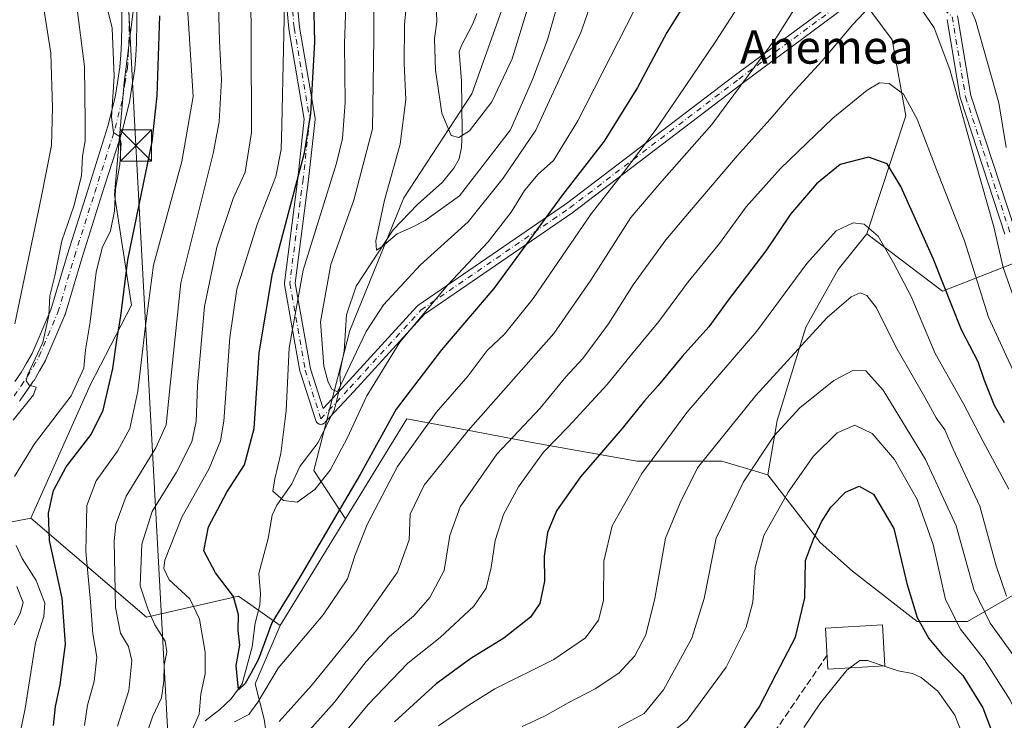
# Model space of a CAD drawing. Units: metres. Extents: x 596660 to 600085, y 4768444 to 4770806.
# Drawn here: x 598337 to 598573, y 4769799 to 4769967 of the extents above; entities that cross this region are included whole.
import ezdxf
from ezdxf.enums import TextEntityAlignment as Align

# ---------------------------------------------------------------- set-up
doc = ezdxf.new("R2010")
doc.units = ezdxf.units.M
doc.header["$MEASUREMENT"] = 0
doc.linetypes.add('DGN Style 3', pattern=[2.307223, 1.648017, -0.659207])
doc.linetypes.add('DGN Style 4', pattern=[2.638475, 1.318413, -0.659207, 0.001648, -0.659207])
for name, color, linetype, lineweight in [('Arbolado forestal CxS', 92, 'Continuous', 0), ('Camino Cxs', 7, 'Continuous', 0), ('Camino eje', 30, 'DGN Style 4', 13), ('Corriente natural lineal', 142, 'Continuous', 13), ('Curva de nivel maestra', 30, 'Continuous', 30), ('Curva de nivel normal', 30, 'Continuous', 0), ('Edificación Cxs', 1, 'Continuous', 13), ('Pastizal CxS', 92, 'Continuous', 0), ('Pista pavimentada Cxs', 135, 'Continuous', 0), ('Pista pavimentada eje', 135, 'DGN Style 4', 0), ('Senda', 7, 'DGN Style 3', 0), ('Tendido', 6, 'Continuous', 0), ('Texto cartográfico', 7, 'Continuous', 0), ('Torre de tendido puntual', 7, 'Continuous', 0)]:
    doc.layers.add(name, color=color, linetype=linetype, lineweight=lineweight)
doc.styles.add('Style-Arial', font='txt')

# ---------------------------------------------------------------- blocks, each defined once
blk = doc.blocks.new('*U25')
at = {"layer": 'Arbolado forestal CxS', "color": 92, "linetype": 'Continuous', "lineweight": 0}
blk.add_polyline3d([(598397.4243, 4769786.2105, 562.4711), (598395.5713, 4769798.8207, 555.5619), (598393.4143, 4769807.2681, 550.8089), (598399.4309, 4769821.3059, 549.9571), (598415.0953, 4769846.8919, 549.6518), (598429.7741, 4769870.8681, 550.5606), (598444.3112, 4769868.1427, 558.2806), (598460.2567, 4769865.1531, 566.4536), (598485.0241, 4769860.7081, 577.6616), (598505.3463, 4769860.7083, 585.3702), (598516.3795, 4769857.4899, 590.4958), (598528.9619, 4769841.2365, 599.4255), (598536.7139, 4769834.3457, 602.4392), (598552.2179, 4769822.2877, 600.4049), (598564.2763, 4769822.2873, 593.0545), (598570.4926, 4769825.8399, 588.0738), (598576.3354, 4769829.1787, 583.6303), (598590.1165, 4769829.1787, 574.3894), (598607.3431, 4769824.0105, 566.0001), (598636.6283, 4769819.7041, 550.3106), (598651.6105, 4769815.2255, 550.4503), (598675.7527, 4769809.5927, 568.3961), (598704.8255, 4769808.6247, 591.079)], dxfattribs=at)
blk = doc.blocks.new('5TTEND')
at = {"layer": 'Corriente natural lineal', "color": 7, "linetype": 'Continuous', "lineweight": 0}
for p, q in [((-0.375, 0.3754), (0.375, -0.3746)), ((0.372, 0.3784), (-0.372, -0.3776))]:
    blk.add_line(p, q, dxfattribs=at)
at = {"layer": 'Corriente natural lineal', "color": 7, "linetype": 'Continuous', "lineweight": 0, "flags": 128}
blk.add_lwpolyline([(-0.375, -0.3746), (0.375, -0.3746), (0.375, 0.3754), (-0.375, 0.3754), (-0.372, -0.3776)], dxfattribs=at)

msp = doc.modelspace()

# ---------------------------------------------------------------- linework, layer by layer
at = {"layer": 'Arbolado forestal CxS', "color": 92, "linetype": 'Continuous', "lineweight": 0, "extrusion": (0.005313, 0.008679, 0.999948), "elevation": 45125.4096, "flags": 128}
msp.add_lwpolyline([(598403.7269, 4769634.8893), (598388.0611, 4769609.3024)], dxfattribs=at)
at = {"layer": 'Arbolado forestal CxS', "color": 92, "linetype": 'Continuous', "lineweight": 0}
for points in [[(598521.5995, 4770129.1127, 509.8993), (598518.0065, 4770125.5829, 511.0722), (598476.5923, 4770093.9727, 520.6074), (598451.3625, 4770092.4267, 535.6972), (598427.4521, 4770094.5945, 553.3365), (598404.7365, 4770080.3353, 561.4902), (598375.4991, 4770058.5583, 573.8748), (598364.4055, 4770022.1091, 575.0361), (598365.9897, 4769983.2831, 576.1995), (598362.0275, 4769951.5883, 579.9105), (598359.6499, 4769924.6477, 580.5319), (598363.7895, 4769898.1515, 574.6585), (598353.8557, 4769878.9705, 579.6287), (598339.6313, 4769847.0317, 577.6926), (598317.5021, 4769842.7163, 590.6495), (598279.6841, 4769835.3413, 620.355), (598247.8005, 4769842.3931, 641.56), (598225.9261, 4769857.8809, 657.9368), (598193.4931, 4769886.4739, 686.0528), (598203.6699, 4769945.4935, 686.1146), (598244.2633, 4770038.6109, 659.2013), (598248.4461, 4770096.0963, 668.7249), (598257.5453, 4770142.5119, 659.9887)], [(598257.5453, 4770142.5119, 659.9887), (598248.4461, 4770096.0963, 668.7249), (598244.2633, 4770038.6109, 659.2013), (598203.6699, 4769945.4935, 686.1146), (598193.4931, 4769886.4739, 686.0528), (598225.9261, 4769857.8809, 657.9368), (598247.8005, 4769842.3931, 641.56), (598279.6841, 4769835.3413, 620.355), (598317.5021, 4769842.7163, 590.6495), (598339.6313, 4769847.0317, 577.6926)], [(598540.1599, 4769915.3097, 580.0897), (598558.2479, 4769901.5289, 576.2501), (598578.0587, 4769909.2807, 561.662), (598589.2565, 4769931.6747, 549.995), (598591.8407, 4769961.8209, 545.8948), (598589.2571, 4769988.5215, 543.5465), (598589.2573, 4770011.7771, 540.7996), (598588.3961, 4770037.6165, 539.802), (598601.3165, 4770047.9525, 530.3836), (598617.6819, 4770050.5363, 521.0182), (598632.3245, 4770061.7335, 508.0482), (598641.7995, 4770079.8211, 506.3251), (598634.9091, 4770097.0475, 505.5549), (598618.5437, 4770101.3537, 513.157), (598604.7621, 4770093.6021, 521.3829), (598578.9221, 4770083.2663, 528.3948), (598570.3087, 4770093.6019, 523.2257), (598568.5863, 4770109.1055, 515.7651), (598568.5809, 4770132.2145, 503.5142)], [(598521.5995, 4770129.1127, 509.8993), (598518.0065, 4770125.5829, 511.0722), (598476.5923, 4770093.9727, 520.6074), (598451.3625, 4770092.4267, 535.6972), (598427.4521, 4770094.5945, 553.3365), (598404.7365, 4770080.3353, 561.4902), (598375.4991, 4770058.5583, 573.8748), (598364.4055, 4770022.1091, 575.0361), (598365.9897, 4769983.2831, 576.1995), (598362.0275, 4769951.5883, 579.9105), (598359.6499, 4769924.6477, 580.5319), (598363.7895, 4769898.1515, 574.6585), (598353.8557, 4769878.9705, 579.6287), (598339.6313, 4769847.0317, 577.6926)], [(598521.5995, 4770129.1127, 509.8993), (598518.0065, 4770125.5829, 511.0722), (598476.5923, 4770093.9727, 520.6074), (598451.3625, 4770092.4267, 535.6972), (598427.4521, 4770094.5945, 553.3365), (598404.7365, 4770080.3353, 561.4902), (598375.4991, 4770058.5583, 573.8748), (598364.4055, 4770022.1091, 575.0361), (598365.9897, 4769983.2831, 576.1995), (598362.0275, 4769951.5883, 579.9105), (598359.6499, 4769924.6477, 580.5319), (598363.7895, 4769898.1515, 574.6585), (598353.8557, 4769878.9705, 579.6287), (598339.6313, 4769847.0317, 577.6926)], [(598540.1599, 4769915.3097, 580.0897), (598549.4833, 4769943.5817, 570.6778), (598546.1891, 4769961.8211, 566.9049), (598536.7153, 4769974.7403, 561.8688), (598525.5183, 4769992.8279, 554.4304), (598513.4587, 4769983.3529, 552.1201), (598488.4807, 4769980.7695, 543.24), (598454.8887, 4769975.6015, 526.3225), (598445.4137, 4769948.9007, 528.47), (598429.0479, 4769923.9225, 533.8348), (598416.1269, 4769892.0539, 538.4956), (598407.5141, 4769858.4625, 542.4557), (598415.0953, 4769846.8919, 549.6518)], [(598540.1599, 4769915.3097, 580.0897), (598549.4833, 4769943.5817, 570.6778), (598546.1891, 4769961.8211, 566.9049), (598536.7153, 4769974.7403, 561.8688), (598525.5183, 4769992.8279, 554.4304), (598513.4587, 4769983.3529, 552.1201), (598488.4807, 4769980.7695, 543.24), (598454.8887, 4769975.6015, 526.3225), (598445.4137, 4769948.9007, 528.47), (598429.0479, 4769923.9225, 533.8348), (598416.1269, 4769892.0539, 538.4956), (598407.5141, 4769858.4625, 542.4557), (598415.0953, 4769846.8919, 549.6518)], [(598454.8887, 4769975.6015, 526.3225), (598445.4137, 4769948.9007, 528.47), (598429.0479, 4769923.9225, 533.8348), (598416.1269, 4769892.0539, 538.4956), (598407.5141, 4769858.4625, 542.4557), (598415.0953, 4769846.8919, 549.6518), (598399.4309, 4769821.3059, 549.9571), (598389.4033, 4769828.3247, 549.6617), (598367.3429, 4769823.3105, 561.6044), (598339.6313, 4769847.0317, 577.6926), (598353.8557, 4769878.9705, 579.6287), (598363.7895, 4769898.1515, 574.6585), (598359.6499, 4769924.6477, 580.5319), (598362.0275, 4769951.5883, 579.9105), (598365.9897, 4769983.2831, 576.1995)], [(598578.0587, 4769909.2807, 561.662), (598558.2479, 4769901.5289, 576.2501), (598540.1599, 4769915.3097, 580.0897), (598549.4833, 4769943.5817, 570.6778), (598546.1891, 4769961.8211, 566.9049), (598536.7153, 4769974.7403, 561.8688)], [(598576.3354, 4769829.1787, 583.6303), (598570.4926, 4769825.8399, 588.0738), (598564.2763, 4769822.2873, 593.0545), (598552.2179, 4769822.2877, 600.4049), (598536.7139, 4769834.3457, 602.4392), (598528.9619, 4769841.2365, 599.4255), (598516.3795, 4769857.4899, 590.4958), (598518.6263, 4769870.5213, 587.8021), (598525.5173, 4769892.9151, 583.0967), (598533.2691, 4769906.6969, 581.7871), (598540.1599, 4769915.3097, 580.0897), (598558.2479, 4769901.5289, 576.2501), (598578.0587, 4769909.2807, 561.662)], [(598540.1599, 4769915.3097, 580.0897), (598533.2691, 4769906.6969, 581.7871), (598525.5173, 4769892.9151, 583.0967), (598518.6263, 4769870.5213, 587.8021), (598516.3795, 4769857.4899, 590.4958)], [(598540.1599, 4769915.3097, 580.0897), (598533.2691, 4769906.6969, 581.7871), (598525.5173, 4769892.9151, 583.0967), (598518.6263, 4769870.5213, 587.8021), (598516.3795, 4769857.4899, 590.4958)], [(598516.3795, 4769857.4899, 590.4958), (598505.3463, 4769860.7083, 585.3702), (598485.0241, 4769860.7081, 577.6616), (598460.2567, 4769865.1531, 566.4536), (598444.3112, 4769868.1427, 558.2806), (598429.7741, 4769870.8681, 550.5606), (598415.0953, 4769846.8919, 549.6518)], [(598516.3795, 4769857.4899, 590.4958), (598505.3463, 4769860.7083, 585.3702), (598485.0241, 4769860.7081, 577.6616), (598460.2567, 4769865.1531, 566.4536), (598444.3112, 4769868.1427, 558.2806), (598429.7741, 4769870.8681, 550.5606), (598415.0953, 4769846.8919, 549.6518)], [(598516.3795, 4769857.4899, 590.4958), (598528.9619, 4769841.2365, 599.4255), (598536.7139, 4769834.3457, 602.4392), (598552.2179, 4769822.2877, 600.4049), (598564.2763, 4769822.2873, 593.0545), (598570.4926, 4769825.8399, 588.0738), (598576.3354, 4769829.1787, 583.6303), (598590.1165, 4769829.1787, 574.3894), (598607.3431, 4769824.0105, 566.0001), (598636.6283, 4769819.7041, 550.3106), (598651.6105, 4769815.2255, 550.4503)], [(598339.6313, 4769847.0317, 577.6926), (598367.3429, 4769823.3105, 561.6044), (598389.4033, 4769828.3247, 549.6617), (598399.4309, 4769821.3059, 549.9571)], [(598399.4309, 4769821.3059, 549.9571), (598393.4143, 4769807.2681, 550.8089), (598395.5713, 4769798.8207, 555.5619), (598397.4243, 4769786.2105, 562.4711), (598384.5577, 4769764.3807, 564.5532), (598358.3171, 4769742.0907, 558.0394), (598341.2701, 4769720.0307, 559.9661), (598316.0009, 4769703.8125, 573.6165), (598278.7017, 4769699.4793, 596.8716), (598272.6953, 4769678.4657, 594.7795)]]:
    msp.add_polyline3d(points, dxfattribs=at)
msp.add_polyline3d([(598540.1599, 4769915.3097, 580.0897), (598533.2691, 4769906.6969, 581.7871), (598525.5173, 4769892.9151, 583.0967), (598518.6263, 4769870.5213, 587.8021), (598516.3795, 4769857.4899, 590.4958), (598505.3463, 4769860.7083, 585.3702), (598485.0241, 4769860.7081, 577.6616), (598460.2567, 4769865.1531, 566.4536), (598444.3112, 4769868.1427, 558.2806), (598429.7741, 4769870.8681, 550.5606), (598415.0953, 4769846.8919, 549.6518), (598407.5141, 4769858.4625, 542.4557), (598416.1269, 4769892.0539, 538.4956), (598429.0479, 4769923.9225, 533.8348), (598445.4137, 4769948.9007, 528.47), (598454.8887, 4769975.6015, 526.3225), (598488.4807, 4769980.7695, 543.24), (598513.4587, 4769983.3529, 552.1201), (598525.5183, 4769992.8279, 554.4304), (598536.7153, 4769974.7403, 561.8688), (598546.1891, 4769961.8211, 566.9049), (598549.4833, 4769943.5817, 570.6778)], close=True, dxfattribs=at)
at = {"layer": 'Camino Cxs', "color": 7, "linetype": 'Continuous', "lineweight": 0}
for points in [[(598534.6667, 4769969.4895, 581.1445), (598510.1909, 4769951.3985, 567.3866), (598469.6799, 4769920.4823, 572.0567), (598469.6271, 4769920.4439, 572.0077), (598434.0293, 4769896.0037, 551.1143), (598417.0661, 4769877.4501, 543.9802), (598410.1317, 4769869.9825, 550.929), (598410.0147, 4769869.8711, 551.2131), (598409.8291, 4769869.7413, 551.635), (598409.6237, 4769869.6455, 552.074), (598409.4047, 4769869.5869, 552.5197), (598409.1791, 4769869.5671, 552.9619), (598408.9533, 4769869.5869, 553.3927), (598408.7345, 4769869.6455, 553.8027), (598408.5289, 4769869.7413, 554.1845), (598408.3435, 4769869.8711, 554.5279), (598408.1833, 4769870.0315, 554.8253), (598408.0533, 4769870.2171, 555.0674), (598407.9573, 4769870.4225, 555.2456), (598407.9401, 4769870.4729, 555.2771), (598404.2081, 4769882.2019, 558.1456), (598404.1675, 4769882.3665, 558.264), (598400.4351, 4769903.1611, 557.1427), (598400.4151, 4769903.3887, 557.4557), (598400.4255, 4769903.5533, 557.6021), (598403.6231, 4769928.6007, 559.0999), (598405.2011, 4769942.8031, 560.0522), (598401.4999, 4769964.4815, 558.6009), (598401.4869, 4769964.5791, 558.7183), (598398.2897, 4769998.6829, 564.3755)], [(598534.6667, 4769969.4895, 581.1445), (598510.1909, 4769951.3985, 567.3866), (598469.6799, 4769920.4823, 572.0567), (598469.6271, 4769920.4439, 572.0077), (598434.0293, 4769896.0037, 551.1143), (598417.0661, 4769877.4501, 543.9802), (598410.1317, 4769869.9825, 550.929), (598410.0147, 4769869.8711, 551.2131), (598409.8291, 4769869.7413, 551.635), (598409.6237, 4769869.6455, 552.074), (598409.4047, 4769869.5869, 552.5197), (598409.1791, 4769869.5671, 552.9619), (598408.9533, 4769869.5869, 553.3927), (598408.7345, 4769869.6455, 553.8027), (598408.5289, 4769869.7413, 554.1845), (598408.3435, 4769869.8711, 554.5279), (598408.1833, 4769870.0315, 554.8253), (598408.0533, 4769870.2171, 555.0674), (598407.9573, 4769870.4225, 555.2456), (598407.9401, 4769870.4729, 555.2771), (598404.2081, 4769882.2019, 558.1456), (598404.1675, 4769882.3665, 558.264), (598400.4351, 4769903.1611, 557.1427), (598400.4151, 4769903.3887, 557.4557), (598400.4255, 4769903.5533, 557.6021), (598403.6231, 4769928.6007, 559.0999), (598405.2011, 4769942.8031, 560.0522), (598401.4999, 4769964.4815, 558.6009), (598401.4869, 4769964.5791, 558.7183), (598398.2897, 4769998.6829, 564.3755)], [(598400.8769, 4769998.9429, 558.6034), (598404.0711, 4769964.8707, 555.1106), (598407.7947, 4769943.0603, 553.7706), (598407.8133, 4769942.8415, 553.9108), (598407.8055, 4769942.6979, 554.0283), (598406.2047, 4769928.2925, 552.0307), (598403.0297, 4769903.4221, 550.2125), (598406.7115, 4769882.9093, 549.6826), (598409.7425, 4769873.3841, 549.7635), (598415.1539, 4769879.2119, 542.4467), (598432.2111, 4769897.8683, 552.3654), (598432.3349, 4769897.9869, 552.1236), (598432.4347, 4769898.0627, 551.9125), (598468.1285, 4769922.5689, 562.4625), (598508.6295, 4769953.4775, 567.7266), (598533.1619, 4769971.6103, 580.9325)], [(598400.8769, 4769998.9429, 558.6034), (598404.0711, 4769964.8707, 555.1106), (598407.7947, 4769943.0603, 553.7706), (598407.8133, 4769942.8415, 553.9108), (598407.8055, 4769942.6979, 554.0283), (598406.2047, 4769928.2925, 552.0307), (598403.0297, 4769903.4221, 550.2125), (598406.7115, 4769882.9093, 549.6826), (598409.7425, 4769873.3841, 549.7635), (598415.1539, 4769879.2119, 542.4467), (598432.2111, 4769897.8683, 552.3654), (598432.3349, 4769897.9869, 552.1236), (598432.4347, 4769898.0627, 551.9125), (598468.1285, 4769922.5689, 562.4625), (598508.6295, 4769953.4775, 567.7266), (598533.1619, 4769971.6103, 580.9325)], [(598573.2185, 4769915.2461, 572.2217), (598562.5555, 4769947.7679, 574.125), (598562.5097, 4769947.9531, 574.1215), (598559.3847, 4769966.7019, 563.4192)], [(598573.2185, 4769915.2461, 572.2217), (598562.5555, 4769947.7679, 574.125), (598562.5097, 4769947.9531, 574.1215), (598559.3847, 4769966.7019, 563.4192)], [(598561.8733, 4769967.5857, 562.5395), (598565.0569, 4769948.4841, 569.9928), (598575.6749, 4769916.0993, 565.9501)], [(598561.8733, 4769967.5857, 562.5395), (598565.0569, 4769948.4841, 569.9928), (598575.6749, 4769916.0993, 565.9501)]]:
    msp.add_polyline3d(points, dxfattribs=at)
at = {"layer": 'Camino eje', "color": 30, "linetype": 'DGN Style 4', "lineweight": 13}
msp.add_polyline3d([(598440.6345, 4770135.8395, 561.6705), (598432.6374, 4770121.4446, 559.6167), (598423.5739, 4770100.652, 562.1795), (598408.6459, 4770074.528, 559.1361), (598396.9167, 4770048.4039, 557.3583), (598395.8504, 4770029.7439, 558.4356), (598399.5824, 4769998.8215, 561.4835), (598402.7813, 4769964.7003, 556.4739), (598406.5133, 4769942.8414, 556.758), (598404.9139, 4769928.4465, 555.5538), (598401.715, 4769903.3887, 553.2777), (598405.447, 4769882.5961, 553.9589), (598409.179, 4769870.867, 552.5711), (598416.1099, 4769878.331, 543.1781), (598433.1705, 4769896.991, 550.9624), (598468.8912, 4769921.5156, 567.4669), (598509.4101, 4769952.438, 565.4862), (598533.9347, 4769970.5649, 580.814), (598542.465, 4769975.8963, 572.9187), (598550.4622, 4769976.4295, 566.9649), (598560.5919, 4769967.366, 562.8456), (598563.7908, 4769948.1728, 572.0967), (598574.4537, 4769915.651, 568.9927)], dxfattribs=at)
at = {"layer": 'Corriente natural lineal', "color": 142, "linetype": 'Continuous', "lineweight": 13}
msp.add_polyline3d([(598381.4043, 4769798.4205, 555.3409), (598384.9503, 4769801.1431, 553.5746), (598387.6241, 4769803.6875, 552.1062), (598390.2715, 4769807.2877, 551.0382), (598392.6747, 4769816.1441, 549.4233), (598393.4467, 4769821.8365, 549.0594), (598394.5491, 4769826.1525, 548.4573), (598394.6883, 4769828.9121, 547.994), (598394.3021, 4769833.7497, 547.194), (598396.5165, 4769842.1779, 545.5486), (598397.4733, 4769847.7931, 544.7707), (598398.6195, 4769850.2085, 544.6063), (598402.2373, 4769855.3153, 543.7334), (598404.1505, 4769859.4685, 543.3147), (598408.4895, 4769865.2229, 541.907), (598412.4831, 4769873.2193, 541.4206), (598413.8737, 4769878.9597, 540.8153), (598413.7507, 4769882.0271, 540.3066), (598414.7287, 4769887.1075, 539.6137), (598415.3525, 4769895.8413, 538.0843), (598417.6221, 4769902.7399, 536.6229), (598426.5319, 4769916.2619, 534.3394), (598432.3527, 4769922.3231, 532.3498), (598438.3883, 4769927.6661, 531.1318), (598441.0311, 4769931.0257, 530.7348), (598442.3167, 4769933.2781, 530.2105), (598442.9157, 4769936.0237, 529.9313), (598443.0857, 4769939.9637, 529.4617), (598442.9147, 4769952.0005, 527.9218), (598442.3825, 4769958.9351, 527.3323), (598442.8459, 4769960.3511, 527.2125), (598445.6481, 4769965.6601, 526.2201), (598446.5585, 4769968.1705, 525.6923)], dxfattribs=at)
at = {"layer": 'Curva de nivel maestra', "color": 30, "linetype": 'Continuous', "lineweight": 30, "flags": 128}
for points, elevation in [([(598498.47, 4769973.7301), (598492.16, 4769963.6001), (598485.13, 4769950.4001), (598477.15, 4769937.5501), (598467.12, 4769924.6301), (598450.66, 4769902.1701), (598438.1, 4769887.4701), (598427.21, 4769873.2301), (598418.63, 4769857.5701), (598404.12, 4769832.9001), (598397.4, 4769821.9001), (598394.2, 4769813.2301), (598392.38, 4769809.7901), (598391.02, 4769807.4101), (598389.46, 4769805.8801), (598388.9, 4769811.7401), (598389.75, 4769816.5901), (598389.38, 4769820.0701), (598389.46, 4769823.8801), (598388.24, 4769828.2201), (598383.89, 4769833.9501), (598381.14, 4769839.2101), (598382.21, 4769845.0101), (598386.62, 4769853.2701), (598390.82, 4769859.8301), (598393.2, 4769868.5501), (598394.37, 4769886.7101), (598397.54, 4769905.8101), (598405.26, 4769934.7101), (598406.76, 4769944.1901), (598407.73, 4769961.2801), (598407.27, 4769982.1901)], 550), ([(598345.08, 4769797.3301), (598345.51, 4769801.9001), (598346.67, 4769807.1001), (598347.96, 4769816.7901), (598347.12, 4769827.8301), (598344.1, 4769841.6701), (598343.82, 4769848.2301), (598345.06, 4769853.6801), (598348.12, 4769859.4101), (598354.09, 4769867.1601), (598356.94, 4769872.9801), (598359.26, 4769883.0001), (598360.33, 4769890.3101), (598361.22, 4769895.5701), (598362.84, 4769909.0701), (598368.7, 4769937.3901), (598369.91, 4769948.4201), (598370.56, 4769967.6201)], 575), ([(598573.15, 4769869.9401), (598570.78, 4769874.1101), (598568.38, 4769880.1101), (598566.84, 4769884.5601), (598562.84, 4769892.2401), (598556, 4769909.3901), (598548.25, 4769926.6501), (598544.96, 4769932.1201), (598540.54, 4769933.7201), (598533.72, 4769931.9001), (598528.06, 4769927.2901), (598521.8, 4769920.0001), (598515.86, 4769911.2301), (598506.84, 4769899.3401), (598502.25, 4769893.0101), (598495.87, 4769885.8601), (598490.06, 4769878.9001), (598486.8, 4769875.2301), (598481.45, 4769868.5701), (598471.41, 4769856.9601), (598465.68, 4769848.7901), (598463.5, 4769843.6201), (598462.77, 4769837.9001), (598462.85, 4769831.9001), (598461.69, 4769826.5701), (598459.44, 4769823.2601), (598453.05, 4769818.2801), (598445.17, 4769813.3801), (598436.84, 4769807.3001), (598426.84, 4769798.1801)], 575), ([(598510.39, 4769796.0901), (598514.31, 4769801.6701), (598518.42, 4769809.8201), (598523.02, 4769818.4901), (598525.22, 4769827.9601), (598525.43, 4769836.9001), (598527.36, 4769841.9801), (598529.23, 4769846.1601), (598531.5, 4769849.6901), (598535.04, 4769853.3001), (598538.32, 4769854.7001), (598541.76, 4769852.8201), (598546.6, 4769844.5901), (598549.68, 4769831.4001), (598552.22, 4769823.2301), (598554.97, 4769818.1701), (598558.22, 4769814.3101), (598563.12, 4769809.3401), (598567.96, 4769801.5701), (598571.93, 4769790.9501)], 600)]:
    msp.add_lwpolyline(points, dxfattribs=dict(at, elevation=elevation))
at = {"layer": 'Curva de nivel normal', "color": 30, "linetype": 'Continuous', "lineweight": 0, "flags": 128}
for points, elevation in [([(598335.78, 4769893.66), (598342.09, 4769923.9), (598344.59, 4769936.47), (598344.79, 4769945.52), (598344.37, 4769958.62), (598341.12, 4769979.51), (598340.64, 4769998.75), (598339.47, 4770011.97), (598339.9, 4770025.15), (598341.24, 4770032.31), (598342.61, 4770036.06), (598343.19, 4770040.9), (598345.46, 4770050), (598349.18, 4770059.5), (598352.84, 4770065.21), (598356.5, 4770071.55), (598364.08, 4770082.98), (598375.08, 4770112.73), (598381.26, 4770124.65), (598387.83, 4770134.42)], 590), ([(598573.55, 4769936), (598571.81, 4769946.74), (598566.15, 4769966.6), (598560.16, 4769980.22), (598555.21, 4769988.42), (598550.49, 4769994.8), (598546.47, 4769993.91), (598538.88, 4769988.66), (598529.87, 4769978.9), (598524, 4769971.23), (598518.53, 4769962.54), (598502.92, 4769941.54), (598490.99, 4769927.9), (598483.54, 4769919.23), (598473.94, 4769904.14), (598465.04, 4769891.35), (598444.5, 4769868.11), (598433.96, 4769855), (598430.62, 4769847.98), (598430.38, 4769841.87), (598427.53, 4769834.1), (598417.72, 4769820.2), (598406.93, 4769806.9), (598399.18, 4769798.23)], 560), ([(598520.58, 4769987.47), (598503.94, 4769961.49), (598496.55, 4769950.63), (598489.34, 4769940.07), (598481.73, 4769929.99), (598474, 4769920.09), (598460.06, 4769899.74), (598453.24, 4769891.25), (598449.09, 4769887.33), (598444.48, 4769881.18), (598436.84, 4769872.43), (598427.53, 4769859.48), (598420.28, 4769845.56), (598417.32, 4769838.02), (598415.56, 4769832.48), (598409.69, 4769823.87), (598398.95, 4769811.1), (598394.06, 4769802.9), (598391.9, 4769799.94), (598388.5, 4769798.22)], 555), ([(598422.02, 4769987.72), (598421.89, 4769962.19), (598421.57, 4769940.52), (598417.05, 4769923.4), (598411.56, 4769907.96), (598409.1, 4769894.2), (598409.9, 4769883.56), (598410.96, 4769879.7), (598411.81, 4769878.02), (598413.17, 4769877.35), (598420.04, 4769891.83), (598424.16, 4769898.27), (598433.06, 4769907.83), (598444.49, 4769918.17), (598452.91, 4769928.66), (598460.74, 4769940.17), (598471.55, 4769963.64), (598475.53, 4769975.04)], 540), ([(598366.62, 4769793.08), (598368.78, 4769799.42), (598370.92, 4769803.96), (598371.55, 4769807.92), (598371.56, 4769811.78), (598372.26, 4769814.97), (598371.83, 4769817.56), (598369.38, 4769821.44), (598367.75, 4769825.08), (598365.82, 4769830.8), (598366.25, 4769840.84), (598368.72, 4769848.69), (598374.51, 4769858.06), (598378.21, 4769865.36), (598379.3, 4769870.23), (598379.56, 4769878.89), (598381.25, 4769897.85), (598384.2, 4769912.11), (598388.18, 4769923.8), (598390.98, 4769930.12), (598392.53, 4769939.57), (598392.48, 4769962.23), (598392.3, 4769981.57)], 560), ([(598378.16, 4769795.9), (598379.98, 4769800.05), (598380.38, 4769804.83), (598381.45, 4769809.72), (598381.43, 4769814.9), (598380.08, 4769822.82), (598377.76, 4769827.68), (598372.83, 4769832.23), (598371.5, 4769835), (598371.75, 4769837.01), (598375.79, 4769847.31), (598382.35, 4769858.95), (598385.11, 4769865.58), (598385.94, 4769870.3), (598387.36, 4769890.42), (598389.03, 4769902.05), (598393.9, 4769917.49), (598398.36, 4769929.05), (598399.64, 4769935.5), (598399.84, 4769941.4), (598400.59, 4769977.9)], 555), ([(598360.36, 4769797.17), (598363.09, 4769805.72), (598363.84, 4769812.92), (598363.02, 4769816.28), (598361.1, 4769819.49), (598359.9, 4769825.64), (598359.56, 4769841.54), (598359.97, 4769845.63), (598362.47, 4769852.33), (598369.56, 4769863.9), (598372.06, 4769869.48), (598373.05, 4769879), (598375.62, 4769903.56), (598383.37, 4769934.57), (598384.76, 4769942.18), (598385.32, 4769952.23), (598384.83, 4769961.49), (598384.53, 4769973.34)], 565), ([(598415.34, 4769974.74), (598414.82, 4769960.89), (598415.03, 4769946.83), (598414.36, 4769938.2), (598412.92, 4769932.24), (598404.91, 4769906.59), (598401.6, 4769887.96), (598400.84, 4769872.84), (598399.59, 4769862.54), (598398.11, 4769856.51), (598397.63, 4769853.55), (598400.24, 4769851.33), (598403.5, 4769850.88), (598407.74, 4769853.93), (598411.44, 4769858.57), (598415.52, 4769866.23), (598420.19, 4769876.41), (598428.08, 4769889.28), (598439.66, 4769903.08), (598449.27, 4769913.37), (598454.79, 4769920.45), (598458.04, 4769925.68), (598461.3, 4769929.64), (598464.94, 4769932.88), (598470.84, 4769942.4), (598486.43, 4769973.01)], 545), ([(598466.28, 4769971.36), (598463.57, 4769961.87), (598459.96, 4769952.33), (598454.63, 4769940.28), (598442.42, 4769924.38), (598434.17, 4769918.51), (598430.92, 4769916.8), (598427.48, 4769915.29), (598423.8, 4769912.17), (598422.5, 4769911.36), (598422.39, 4769913.59), (598424.46, 4769923.39), (598428.19, 4769936.8), (598429.56, 4769947.49), (598429.18, 4769956.13), (598429.22, 4769965.44), (598429.98, 4769973.32)], 535), ([(598350.58, 4769970.45), (598352.45, 4769955.42), (598352.62, 4769942.2), (598352.62, 4769937.57), (598352.02, 4769933.9), (598351.78, 4769929.23), (598349.95, 4769921.9), (598347.03, 4769913.62), (598345.39, 4769905.21), (598344.19, 4769900.43), (598343.93, 4769895.69), (598342.46, 4769889.23), (598338.8, 4769881.39), (598338.48, 4769880), (598339.24, 4769878.98), (598340.87, 4769878.5), (598340.27, 4769876.68), (598335.36, 4769870.57)], 585), ([(598335.69, 4769857.04), (598340.47, 4769864.89), (598349.28, 4769876.45), (598352.31, 4769883.08), (598352.73, 4769887.46), (598353.81, 4769894.2), (598355.25, 4769906.08), (598356.75, 4769911.92), (598358.75, 4769916.02), (598359.71, 4769920.72), (598359.94, 4769926.02), (598360.95, 4769931.9), (598361.3, 4769937.03), (598360.87, 4769938.66), (598359.42, 4769939.62), (598358.93, 4769943.25), (598359.6, 4769953.03), (598359.13, 4769964.68), (598357.44, 4769971.54)], 580), ([(598377.09, 4769970.8), (598378.56, 4769948.23), (598375.84, 4769932.61), (598369.04, 4769907.75), (598367.03, 4769892.61), (598365.27, 4769877.57), (598363.32, 4769868.57), (598360.41, 4769863.11), (598355.28, 4769856), (598353.04, 4769850.1), (598352.8, 4769839.03), (598353.91, 4769826.96), (598354.49, 4769819.27), (598355.42, 4769813.74), (598354.8, 4769807.9), (598353.22, 4769802.15), (598352.51, 4769797.29)], 570), ([(598542.08, 4769971.12), (598536.73, 4769965.54), (598529.44, 4769956.82), (598522.9, 4769949.76), (598516.97, 4769942.81), (598509.03, 4769934.04), (598497.62, 4769920.54), (598491.9, 4769913.84), (598484.09, 4769903.09), (598478.18, 4769893.66), (598471.97, 4769885.39), (598467.93, 4769880.94), (598461.74, 4769873.44), (598451.41, 4769862.39), (598442.6, 4769849.77), (598440.14, 4769842.9), (598438.71, 4769834.51), (598435.33, 4769828.02), (598431.44, 4769823.62), (598425.6, 4769818.65), (598420.08, 4769812.67), (598412.42, 4769802.9), (598405.72, 4769795.4)], 565), ([(598459.3, 4769971.11), (598455.09, 4769957.31), (598450.17, 4769946.93), (598444.8, 4769940.04), (598442.29, 4769938.4), (598440.43, 4769938.9), (598438.21, 4769944.26), (598436.66, 4769954.6), (598436.46, 4769962.19), (598437, 4769966.15), (598436.81, 4769971.2)], 530), ([(598576.01, 4769898.07), (598572.82, 4769907.22), (598570.58, 4769917), (598566, 4769933.07), (598560.01, 4769954.74), (598556.28, 4769964.71), (598552.99, 4769969.53)], 565), ([(598397.73, 4769774.84), (598420.53, 4769802.34), (598430.02, 4769812.27), (598437.82, 4769818.4), (598445.87, 4769825.91), (598448.84, 4769830.23), (598450.04, 4769835.22), (598450.96, 4769841.73), (598452.94, 4769847.9), (598456.57, 4769854.57), (598462.5, 4769862.82), (598468.47, 4769869.01), (598477.82, 4769879.14), (598483.64, 4769886.31), (598490.26, 4769894.23), (598497.27, 4769903.76), (598504.78, 4769912.99), (598511.18, 4769921.76), (598519.39, 4769930.99), (598531.98, 4769943.03), (598540.17, 4769949.76), (598543.16, 4769951.56), (598545.47, 4769951.37), (598548.93, 4769948.78), (598552.2, 4769942.8), (598557.26, 4769929.65), (598563.55, 4769913.61), (598569.27, 4769895.33), (598575.5, 4769881.9)], 570), ([(598574.19, 4769854.04), (598567.99, 4769865.49), (598563.2, 4769874.63), (598556.48, 4769886.57), (598550.74, 4769900.23), (598546.56, 4769908.18), (598542.86, 4769914.7), (598539.48, 4769917.59), (598536.84, 4769917.94), (598532.74, 4769915.97), (598525.77, 4769908.2), (598513.74, 4769891.92), (598496.98, 4769872.43), (598486.18, 4769857.75), (598479.05, 4769845.18), (598477.08, 4769836.7), (598476.93, 4769827.33), (598475.75, 4769822.56), (598472.65, 4769818.35), (598465.05, 4769813.12), (598450.94, 4769806.08), (598444.02, 4769801.76), (598437.41, 4769797.26)], 580), ([(598457.46, 4769797.03), (598462.99, 4769799.6), (598468.45, 4769802.78), (598474.97, 4769806.07), (598480.67, 4769809.9), (598484.45, 4769814.02), (598487.09, 4769819.04), (598489.29, 4769827.8), (598491.85, 4769842.25), (598495.37, 4769850.73), (598499.53, 4769859.11), (598505.5, 4769866.58), (598513.5, 4769876.47), (598522.78, 4769886.65), (598530.59, 4769895.24), (598536.33, 4769900.18), (598538.55, 4769901.12), (598540.12, 4769900.52), (598542.44, 4769897.5), (598547.11, 4769888.17), (598554.04, 4769876.1), (598556.77, 4769871.16), (598558.87, 4769868.24), (598560.82, 4769863.6), (598567.26, 4769849.9), (598571.17, 4769835.61), (598573.6, 4769828.3)], 585), ([(598480.52, 4769796.79), (598486.7, 4769800.18), (598491.38, 4769805.9), (598498.17, 4769818.23), (598501.12, 4769827.74), (598504.02, 4769842.28), (598510.52, 4769855.74), (598517.82, 4769866.76), (598524.03, 4769873.57), (598532.17, 4769880.1), (598536.96, 4769882.56), (598539.86, 4769882.42), (598544.08, 4769877.81), (598554.21, 4769861.1), (598561.58, 4769845.23), (598565.78, 4769829.9), (598569.71, 4769821.83), (598575.81, 4769813.5), (598585.2, 4769798.26)], 590), ([(598577.22, 4769797.62), (598574.52, 4769803.41), (598568.38, 4769813.1), (598562.56, 4769820.45), (598558.98, 4769827.55), (598556.03, 4769840.77), (598552.22, 4769851.55), (598546.72, 4769861.17), (598541.41, 4769867.37), (598537.21, 4769869.41), (598533, 4769867.5), (598527.25, 4769861.88), (598521.22, 4769853.3), (598515.42, 4769842.9), (598513.38, 4769835.23), (598512.81, 4769826.9), (598511.22, 4769820.91), (598506.36, 4769811.27), (598497.03, 4769798.58), (598484.3, 4769788.45)], 595), ([(598334.97, 4769785.36), (598338.29, 4769801.35), (598340.76, 4769817.17), (598342.75, 4769823.49), (598342.96, 4769826.62), (598340.86, 4769832.11), (598337.57, 4769837.36), (598336.09, 4769840.48)], 580), ([(598336.28, 4769830.69), (598337.74, 4769826.84), (598337.06, 4769824.16), (598335.64, 4769821.43)], 585), ([(598536.0791, 4769811.1364), (598538.46, 4769812.89), (598540.28, 4769812.87), (598544.0176, 4769811.6123)], 605), ([(598525.02, 4769796.85), (598528.98, 4769802.72), (598535.31, 4769810.57), (598536.0791, 4769811.1364)], 605), ([(598544.0176, 4769811.6123), (598547.65, 4769810.39), (598551.04, 4769809.77), (598553.14, 4769808.86), (598557.12, 4769805.52), (598561.19, 4769799.77), (598564.43, 4769791.64)], 605)]:
    msp.add_lwpolyline(points, dxfattribs=dict(at, elevation=elevation))
at = {"layer": 'Edificación Cxs', "color": 1, "linetype": 'Continuous', "lineweight": 13}
msp.add_polyline3d([(598544.4801, 4769811.6401, 614.4142), (598530.8001, 4769810.8201, 612.0265), (598530.2101, 4769820.6201, 611.2969), (598543.9101, 4769821.4401, 614.5687), (598544.4801, 4769811.6401, 614.4142)], dxfattribs=at)
msp.add_3dface([(598544.4801, 4769811.6401, 614.5687), (598530.8001, 4769810.8201, 614.5687), (598530.2101, 4769820.6201, 614.5687), (598543.9101, 4769821.4401, 614.5687)], dxfattribs=at)
at = {"layer": 'Pastizal CxS', "color": 92, "linetype": 'Continuous', "lineweight": 0}
for points in [[(598257.5453, 4770142.5119, 659.9887), (598248.4461, 4770096.0963, 668.7249), (598244.2633, 4770038.6109, 659.2013), (598203.6699, 4769945.4935, 686.1146), (598193.4931, 4769886.4739, 686.0528), (598225.9261, 4769857.8809, 657.9368), (598247.8005, 4769842.3931, 641.56), (598279.6841, 4769835.3413, 620.355), (598317.5021, 4769842.7163, 590.6495), (598339.6313, 4769847.0317, 577.6926)], [(598317.5021, 4769842.7163, 590.6495), (598339.6313, 4769847.0317, 577.6926), (598367.3429, 4769823.3105, 561.6044), (598389.4033, 4769828.3247, 549.6617), (598399.4309, 4769821.3059, 549.9571), (598393.4143, 4769807.2681, 550.8089), (598395.5713, 4769798.8207, 555.5619), (598397.4243, 4769786.2105, 562.4711), (598384.5577, 4769764.3807, 564.5532), (598358.3171, 4769742.0907, 558.0394), (598341.2701, 4769720.0307, 559.9661), (598316.0009, 4769703.8125, 573.6165)], [(598339.6313, 4769847.0317, 577.6926), (598367.3429, 4769823.3105, 561.6044), (598389.4033, 4769828.3247, 549.6617), (598399.4309, 4769821.3059, 549.9571)], [(598399.4309, 4769821.3059, 549.9571), (598393.4143, 4769807.2681, 550.8089), (598395.5713, 4769798.8207, 555.5619), (598397.4243, 4769786.2105, 562.4711), (598384.5577, 4769764.3807, 564.5532), (598358.3171, 4769742.0907, 558.0394), (598341.2701, 4769720.0307, 559.9661), (598316.0009, 4769703.8125, 573.6165), (598278.7017, 4769699.4793, 596.8716), (598272.6953, 4769678.4657, 594.7795)]]:
    msp.add_polyline3d(points, dxfattribs=at)
at = {"layer": 'Pista pavimentada Cxs', "color": 135, "linetype": 'Continuous', "lineweight": 0}
for points in [[(598335.8101, 4769879.8617, 602.0208), (598337.2941, 4769881.9811, 604.3613), (598338.5785, 4769884.2203, 603.9606), (598339.9455, 4769886.6077, 604.103), (598344.3991, 4769897.0665, 604.164), (598348.3697, 4769910.4039, 601.0603), (598353.2443, 4769925.7793, 601.4315), (598358.1119, 4769941.1243, 595.8763), (598359.8343, 4769948.0723, 584.171), (598360.3873, 4769951.5859, 581.6267), (598360.9693, 4769955.2593, 580.7141), (598361.1639, 4769958.2821, 580.5509), (598361.3557, 4769961.1985, 580.4994), (598361.4054, 4769965.9631, 580.8741), (598361.4499, 4769970.6317, 580.0707), (598360.9167, 4769983.5844, 580.4687)], [(598335.8101, 4769879.8617, 602.0208), (598337.2941, 4769881.9811, 604.3613), (598338.5785, 4769884.2203, 603.9606), (598339.9455, 4769886.6077, 604.103), (598344.3991, 4769897.0665, 604.164), (598348.3697, 4769910.4039, 601.0603), (598353.2443, 4769925.7793, 601.4315), (598358.1119, 4769941.1243, 595.8763), (598359.8343, 4769948.0723, 584.171), (598360.3873, 4769951.5859, 581.6267), (598360.9693, 4769955.2593, 580.7141), (598361.1639, 4769958.2821, 580.5509), (598361.3557, 4769961.1985, 580.4994), (598361.4054, 4769965.9631, 580.8741), (598361.4499, 4769970.6317, 580.0707)], [(598365.0501, 4769970.6515, 578.9023), (598365.0051, 4769965.9271, 579.8898), (598364.9551, 4769961.1115, 579.6636), (598364.9513, 4769961.0121, 579.6568), (598364.7563, 4769958.0483, 579.4689), (598364.5565, 4769954.9443, 579.5737), (598364.5379, 4769954.7785, 579.5828), (598363.9432, 4769951.0245, 579.845), (598363.3755, 4769947.4189, 580.3266), (598363.3473, 4769947.2821, 580.3781), (598361.5923, 4769940.2021, 586.2547), (598361.561, 4769940.0909, 586.3954), (598356.6759, 4769924.6911, 592.7352), (598351.8109, 4769909.3463, 589.3043), (598347.8203, 4769895.9415, 593.0731), (598347.7867, 4769895.8395, 593.0846), (598347.7513, 4769895.7499, 593.1076), (598343.2164, 4769885.0999, 594.7534), (598343.1223, 4769884.9107, 594.5744), (598341.7019, 4769882.4301, 592.9523), (598340.3753, 4769880.1175, 595.4779), (598340.2898, 4769879.9827, 595.5467), (598338.7603, 4769877.7985, 595.1871), (598337.0709, 4769875.3797, 597.3069), (598336.9741, 4769875.2531, 597.4378), (598336.8264, 4769875.0971, 597.5984)], [(598365.0501, 4769970.6515, 578.9023), (598365.0051, 4769965.9271, 579.8898), (598364.9551, 4769961.1115, 579.6636), (598364.9513, 4769961.0121, 579.6568), (598364.7563, 4769958.0483, 579.4689), (598364.5565, 4769954.9443, 579.5737), (598364.5379, 4769954.7785, 579.5828), (598363.9432, 4769951.0245, 579.845), (598363.3755, 4769947.4189, 580.3266), (598363.3473, 4769947.2821, 580.3781), (598361.5923, 4769940.2021, 586.2547), (598361.561, 4769940.0909, 586.3954), (598356.6759, 4769924.6911, 592.7352), (598351.8109, 4769909.3463, 589.3043), (598347.8203, 4769895.9415, 593.0731), (598347.7867, 4769895.8395, 593.0846), (598347.7513, 4769895.7499, 593.1076), (598343.2164, 4769885.0999, 594.7534), (598343.1223, 4769884.9107, 594.5744), (598341.7019, 4769882.4301, 592.9523), (598340.3753, 4769880.1175, 595.4779), (598340.2898, 4769879.9827, 595.5467), (598338.7603, 4769877.7985, 595.1871), (598337.0709, 4769875.3797, 597.3069), (598336.9741, 4769875.2531, 597.4378), (598336.8264, 4769875.0971, 597.5984)]]:
    msp.add_polyline3d(points, dxfattribs=at)
at = {"layer": 'Pista pavimentada eje', "color": 135, "linetype": 'DGN Style 4', "lineweight": 0}
msp.add_polyline3d([(598335.5951, 4769876.4101, 598.5209), (598337.2851, 4769878.8301, 598.3246), (598338.8151, 4769881.0151, 599.4263), (598340.1401, 4769883.3251, 598.7721), (598341.5601, 4769885.8051, 599.6755), (598346.0951, 4769896.4551, 598.5213), (598350.0901, 4769909.8751, 595.183), (598354.9601, 4769925.2351, 597.2222), (598359.8451, 4769940.6351, 591.0087), (598361.6001, 4769947.7151, 581.8098), (598362.1651, 4769951.3051, 580.246), (598362.7601, 4769955.0601, 579.6951), (598362.9601, 4769958.1651, 579.6231), (598363.1551, 4769961.1301, 579.6965), (598363.2051, 4769965.9451, 580.0524), (598363.2501, 4769970.6601, 579.1761), (598362.6351, 4769985.6001, 579.3886)], dxfattribs=at)
at = {"layer": 'Senda', "color": 7, "linetype": 'DGN Style 3', "lineweight": 0}
msp.add_polyline3d([(598530.5985, 4769814.1673, 610.0766), (598517.3599, 4769794.8391, 617.8589), (598502.3583, 4769784.7561, 617.9296), (598475.3059, 4769768.5247, 613.9295), (598450.9587, 4769759.4253, 603.9977), (598431.2843, 4769750.5717, 600.1912), (598420.9553, 4769741.2263, 598.1664), (598412.8395, 4769719.5845, 600.0889), (598407.1831, 4769696.2211, 605.1029), (598401.2809, 4769672.6117, 623.8298), (598401.5267, 4769644.0839, 615.6783), (598398.3297, 4769593.6681, 630.0368), (598398.3297, 4769578.1745, 647.5407), (598399.8053, 4769574.9773, 651.2746), (598406.9373, 4769580.1419, 659.5977), (598434.2355, 4769597.3571, 646.3889), (598475.7977, 4769619.9827, 654.6731), (598500.8827, 4769637.1977, 665.5538), (598520.0653, 4769647.7727, 671.9141), (598533.0995, 4769648.0187, 677.6896), (598536.5425, 4769644.5757, 679.4119), (598536.2967, 4769633.0169, 677.0361), (598534.5751, 4769626.3769, 673.8634), (598534.1038, 4769620.5058, 672.7338)], dxfattribs=at)
at = {"layer": 'Tendido', "color": 6, "linetype": 'Continuous', "lineweight": 0}
msp.add_polyline3d([(598125.1688, 4770778.3975, 509.8491), (598135.34, 4770757.52, 517.9632), (598239.1, 4770489.91, 574.4628), (598331.86, 4770249.51, 632.6251), (598351.03, 4770199.41, 637.7052), (598364.8, 4769936.5, 583.7702), (598382.0137, 4769620.4772, 617.3331)], dxfattribs=at)

# ---------------------------------------------------------------- block references
at = {"layer": 'Arbolado forestal CxS', "color": 92, "linetype": 'Continuous', "lineweight": 0}
msp.add_blockref('*U25', (0, 0), dxfattribs=at)
at = {"layer": 'Torre de tendido puntual', "color": 7, "linetype": 'Continuous', "lineweight": 0, "xscale": 10, "yscale": 10, "zscale": 10}
msp.add_blockref('5TTEND', (598364.8, 4769936.5, 583.7702), dxfattribs=at)

# ---------------------------------------------------------------- texts
at = {"layer": 'Texto cartográfico', "color": 7, "linetype": 'Continuous', "lineweight": 0, "style": 'Style-Arial'}
msp.add_text('Anemea', height=8, dxfattribs=at).set_placement((598530.5544, 4769960.1302), align=Align.MIDDLE_CENTER)

doc.saveas('drawing.dxf')
